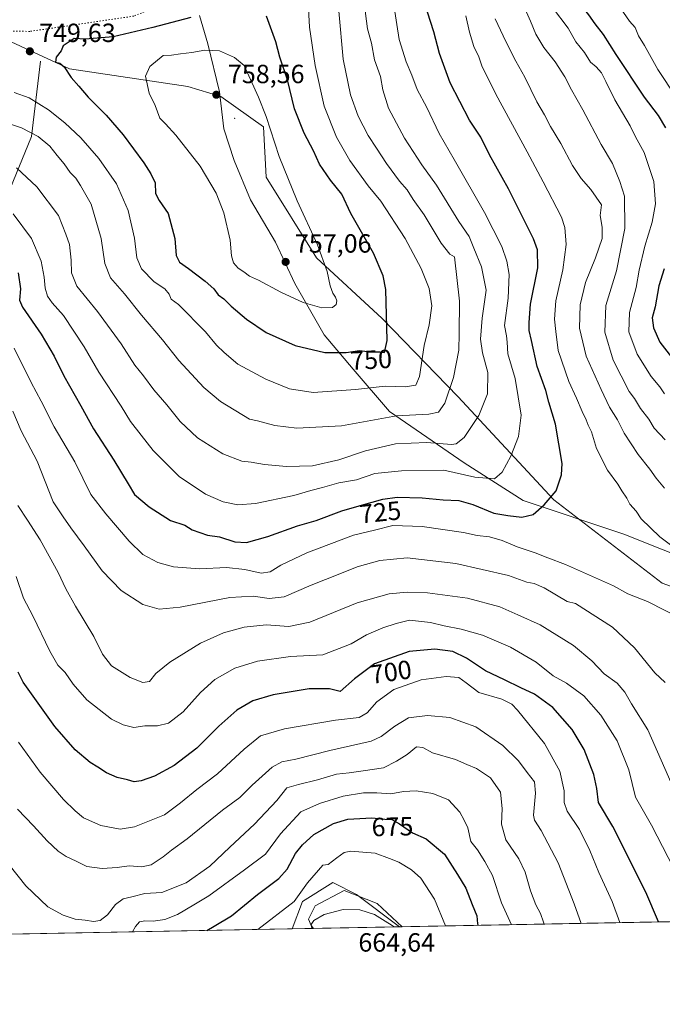
# Model space of a CAD drawing. Units: metres. Extents: x 627701 to 631151, y 4741183 to 4743560.
# Drawn here: x 629170 to 629415, y 4741183 to 4741558 of the extents above; entities that cross this region are included whole.
import ezdxf
from ezdxf.enums import TextEntityAlignment as Align

# ---------------------------------------------------------------- set-up
doc = ezdxf.new("R2010")
doc.units = ezdxf.units.M
doc.header["$MEASUREMENT"] = 0
doc.linetypes.add('DGN Style 5', pattern=[1.1536117293433497, 0.4944050268614355, -0.6592067024819142])
for name, color, linetype, lineweight in [('Arbolado forestal CxS', 92, 'Continuous', 0), ('Centroide de Edificación ligera', 7, 'Continuous', 0), ('Comarca CxS', 21, 'Continuous', 0), ('Comunidad Autónoma CxS', 142, 'Continuous', 0), ('Corriente natural lineal', 142, 'Continuous', 13), ('Cultivos herbáceos CxS', 92, 'Continuous', 0), ('Curva de nivel maestra', 30, 'Continuous', 30), ('Curva de nivel normal', 30, 'Continuous', 0), ('Estanque Cxs', 5, 'Continuous', 0), ('Municipio', 91, 'Continuous', 13), ('Municipio CxS', 4, 'Continuous', 0), ('Provincia CxS', 1, 'Continuous', 0), ('Punto de cota en terreno', 7, 'Continuous', 0), ('Rótulo de curva de nivel directora', 7, 'Continuous', 0), ('Rótulo de punto de cota en terreno', 7, 'Continuous', 0), ('Vía pecuaria eje', 92, 'DGN Style 5', 0)]:
    doc.layers.add(name, color=color, linetype=linetype, lineweight=lineweight)
doc.styles.add('Style-Arial', font='txt')

# ---------------------------------------------------------------- blocks, each defined once
blk = doc.blocks.new('*U6')
at = {"layer": 'Cultivos herbáceos CxS', "color": 92, "linetype": 'Continuous', "lineweight": 0}
blk.add_polyline3d([(629314.6924999999, 4741212.159800001, 665.5684000000037), (629273.8470000002, 4741211.392200001, 667.4189999999944), (629277.8107000003, 4741221.845799999, 669.977899999998), (629289.3179000001, 4741229.0416, 668.4655000000057), (629298.3677000003, 4741224.509299999, 667.040399999998)], close=True, dxfattribs=at)
blk = doc.blocks.new('*U14')
at = {"layer": 'Arbolado forestal CxS', "color": 92, "linetype": 'Continuous', "lineweight": 0}
blk.add_polyline3d([(629438.6942999996, 4741334.3881, 721.849000000002), (629414.6933000004, 4741343.029100001, 721.904800000004), (629373.4115000004, 4741374.711100001, 725.0840999999928), (629336.9304999998, 4741414.0737, 739.1054000000004), (629308.1294999998, 4741443.8355, 750.6523000000017), (629283.1687000003, 4741466.8771, 755.2473999999929), (629263.9682999998, 4741497.598900001, 756.0660000000062), (629263.0087000001, 4741516.799900001, 755.6545000000042), (629246.6880999999, 4741528.320699999, 758.209400000007), (629234.2074999996, 4741532.1611, 757.0749999999972), (629189.0850999998, 4741538.882099999, 750.0316000000021), (629122.8421, 4741569.604499999, 751.8656999999948), (629099.3290999997, 4741587.9935, 752.1325999999973), (629091.3526999997, 4741590.963500001, 752.9809999999999), (629039.6341000004, 4741621.6281, 758.5828000000038), (629008.0292999997, 4741637.919500001, 762.7308000000049), (628961.0994999995, 4741650.3773, 760.4590999999928), (628951.3683000002, 4741654.956300001, 758.948000000004), (628946.3479000004, 4741674.9663, 751.4630000000034), (628935.8135000002, 4741697.0065, 745.195200000002), (628919.5318999998, 4741720.9637, 741.0420000000014), (628908.0393000003, 4741749.7117, 735.3969999999972), (628893.6737000003, 4741761.210700001, 735.5647000000026)], dxfattribs=at)
blk = doc.blocks.new('*U16')
at = {"layer": 'Municipio CxS', "color": 4, "linetype": 'Continuous', "lineweight": 0, "flags": 128}
for points in [[(629238.5989999998, 4741559.203000001), (629241.8089999995, 4741548.363), (629246.1940000011, 4741530.054999999), (629247.806999999, 4741515.995999998), (629251.785, 4741503.902000001), (629257.9929999998, 4741488.943), (629267.525999999, 4741472.923000001), (629274.8969999994, 4741457.104), (629286.0400000004, 4741437.569000001), (629297.0250000001, 4741424.506999999), (629310.878999999, 4741408.342), (629339.2890000005, 4741388.859), (629361.7350000008, 4741374.432999999), (629400.137000001, 4741361.679999999), (629430.0130000014, 4741349.727000001)], [(629560.4338741853, 4741216.777791312), (628829.1708563048, 4741203.035820695)]]:
    blk.add_lwpolyline(points, dxfattribs=at)
blk = doc.blocks.new('5PATER')
at = {"layer": 'Punto de cota en terreno', "linetype": 'Continuous', "lineweight": 0}
h = blk.add_hatch(color=51, dxfattribs=at)
edge = h.paths.add_edge_path()
edge.add_ellipse((0, 0), major_axis=(-0.1095731443231308, -0.1110710700762829), ratio=0.9994222409660322, start_angle=0, end_angle=360)

msp = doc.modelspace()

# ---------------------------------------------------------------- linework, layer by layer
at = {"layer": 'Arbolado forestal CxS', "color": 92, "linetype": 'Continuous', "lineweight": 0, "extrusion": (-0.2759989899187521, -0.005186494405031527, 0.9611439319059426), "elevation": -197640.8704571393, "flags": 128}
msp.add_lwpolyline([(-4728551.437805252, 690777.2923622056), (-4728551.437805252, 690558.5348929649)], dxfattribs=at)
at = {"layer": 'Arbolado forestal CxS', "color": 92, "linetype": 'Continuous', "lineweight": 0, "extrusion": (-0.1977247119168186, -0.003722966331977678, 0.980250517887699), "elevation": -141430.0157347202, "flags": 128}
msp.add_lwpolyline([(-4728524.63479491, 704403.3166770544), (-4728524.634794911, 704402.2274766966)], dxfattribs=at)
at = {"layer": 'Arbolado forestal CxS', "color": 92, "linetype": 'Continuous', "lineweight": 0, "extrusion": (-0.08778960075848326, -0.001649731030357467, 0.996137673409752), "elevation": -62400.58213245315, "flags": 128}
msp.add_lwpolyline([(-4728551.324382412, 715527.7949866116), (-4728551.324382412, 715340.2227388684)], dxfattribs=at)
at = {"layer": 'Arbolado forestal CxS', "color": 92, "linetype": 'Continuous', "lineweight": 0}
for points in [[(628882.5639000004, 4741639.8375, 771.8429000000033), (628934.2821000004, 4741642.7115, 763.2511999999988), (628940.9873000003, 4741654.2105, 759.3628000000026), (628951.3683000002, 4741654.956300001, 758.948000000004), (628961.0994999995, 4741650.3773, 760.4590999999928), (629008.0292999997, 4741637.919500001, 762.7308000000049), (629039.6341000004, 4741621.6281, 758.5828000000038), (629091.3526999997, 4741590.963500001, 752.9809999999999), (629099.3290999997, 4741587.9935, 752.1325999999973), (629122.8421, 4741569.604499999, 751.8656999999948), (629189.0850999998, 4741538.882099999, 750.0316000000021), (629234.2074999996, 4741532.1611, 757.0749999999972), (629246.6880999999, 4741528.320699999, 758.209400000007), (629263.0087000001, 4741516.799900001, 755.6545000000042), (629263.9682999998, 4741497.598900001, 756.0660000000062), (629283.1687000003, 4741466.8771, 755.2473999999929), (629308.1294999998, 4741443.8355, 750.6523000000017), (629336.9304999998, 4741414.0737, 739.1054000000004), (629373.4115000004, 4741374.711100001, 725.0840999999928), (629414.6933000004, 4741343.029100001, 721.904800000004), (629438.6942999996, 4741334.3881, 721.849000000002)], [(628951.3683000002, 4741654.956300001, 758.948000000004), (628961.0994999995, 4741650.3773, 760.4590999999928), (629008.0292999997, 4741637.919500001, 762.7308000000049), (629039.6341000004, 4741621.6281, 758.5828000000038), (629091.3526999997, 4741590.963500001, 752.9809999999999), (629099.3290999997, 4741587.9935, 752.1325999999973), (629122.8421, 4741569.604499999, 751.8656999999948), (629189.0850999998, 4741538.882099999, 750.0316000000021), (629234.2074999996, 4741532.1611, 757.0749999999972), (629246.6880999999, 4741528.320699999, 758.209400000007), (629263.0087000001, 4741516.799900001, 755.6545000000042), (629263.9682999998, 4741497.598900001, 756.0660000000062), (629283.1687000003, 4741466.8771, 755.2473999999929), (629308.1294999998, 4741443.8355, 750.6523000000017), (629336.9304999998, 4741414.0737, 739.1054000000004), (629373.4115000004, 4741374.711100001, 725.0840999999928), (629414.6933000004, 4741343.029100001, 721.904800000004), (629438.6942999996, 4741334.3881, 721.849000000002), (629459.8152999999, 4741328.627699999, 720.1497999999993)], [(628951.3683000002, 4741654.956300001, 758.948000000004), (628961.0994999995, 4741650.3773, 760.4590999999928), (629008.0292999997, 4741637.919500001, 762.7308000000049), (629039.6341000004, 4741621.6281, 758.5828000000038), (629091.3526999997, 4741590.963500001, 752.9809999999999), (629099.3290999997, 4741587.9935, 752.1325999999973), (629122.8421, 4741569.604499999, 751.8656999999948), (629189.0850999998, 4741538.882099999, 750.0316000000021), (629234.2074999996, 4741532.1611, 757.0749999999972), (629246.6880999999, 4741528.320699999, 758.209400000007), (629263.0087000001, 4741516.799900001, 755.6545000000042), (629263.9682999998, 4741497.598900001, 756.0660000000062), (629283.1687000003, 4741466.8771, 755.2473999999929), (629308.1294999998, 4741443.8355, 750.6523000000017), (629336.9304999998, 4741414.0737, 739.1054000000004), (629373.4115000004, 4741374.711100001, 725.0840999999928), (629414.6933000004, 4741343.029100001, 721.904800000004), (629438.6942999996, 4741334.3881, 721.849000000002), (629459.8152999999, 4741328.627699999, 720.1497999999993)], [(629536.3617000004, 4741216.325400001, 725.9440000000033), (629314.6924999999, 4741212.159800001, 665.5684000000037), (629298.3677000003, 4741224.509299999, 667.040399999998), (629289.3179000001, 4741229.0416, 668.4655000000057), (629277.8107000003, 4741221.845799999, 669.977899999998), (629273.8470000002, 4741211.392200001, 667.4189999999944), (629087.0322000004, 4741207.8816, 650.9492000000029)], [(629314.6923000002, 4741212.1599, 665.5684000000037), (629298.3677000003, 4741224.509299999, 667.040399999998), (629289.3179000001, 4741229.0416, 668.4655000000057), (629277.8107000003, 4741221.845799999, 669.977899999998), (629273.8470000002, 4741211.392300001, 667.4189999999944)]]:
    msp.add_polyline3d(points, dxfattribs=at)
at = {"layer": 'Centroide de Edificación ligera', "color": 7, "linetype": 'Continuous', "lineweight": 0}
msp.add_point((629252, 4741520, 763.5654999999971), dxfattribs=at)
at = {"layer": 'Comarca CxS', "color": 21, "linetype": 'Continuous', "lineweight": 0, "flags": 128}
msp.add_lwpolyline([(628829.1708563048, 4741203.035820695), (627743.8300009704, 4741182.639982563), (627700.9300009707, 4743496.01998254), (627980.7190366198, 4743501.279567183), (630262.5691314476, 4743544.174685258), (630627.3956000002, 4743551.0329), (630643.7692000008, 4743551.340700001), (630733.4173000006, 4743553.026000001), (630775.0756000008, 4743553.8091), (630881.7887000003, 4743555.8151), (631106.5400009962, 4743560.03998254), (631136.7763000004, 4741971.7542), (631150.580000996, 4741246.659982563), (630177.0719839652, 4741228.365718748), (629560.4338741853, 4741216.777791312)], close=True, dxfattribs=at)
at = {"layer": 'Comunidad Autónoma CxS', "color": 142, "linetype": 'Continuous', "lineweight": 0, "flags": 128}
msp.add_lwpolyline([(628829.1708563048, 4741203.035820695), (627743.8300009704, 4741182.639982563), (627700.9300009707, 4743496.01998254), (627980.7190366198, 4743501.279567183), (630262.5691314476, 4743544.174685258), (630627.3956000002, 4743551.0329), (630643.7692000008, 4743551.340700001), (630733.4173000006, 4743553.026000001), (630775.0756000008, 4743553.8091), (630881.7887000003, 4743555.8151), (631106.5400009962, 4743560.03998254), (631136.7763000004, 4741971.7542), (631150.580000996, 4741246.659982563), (630177.0719839652, 4741228.365718748), (629560.4338741853, 4741216.777791312)], close=True, dxfattribs=at)
at = {"layer": 'Corriente natural lineal', "color": 142, "linetype": 'Continuous', "lineweight": 13}
msp.add_polyline3d([(629178.1101000002, 4741541.8201, 749.3974000000018), (629174.6501000002, 4741513.120100001, 740.0405999999931), (629161.7001, 4741481.7501, 728.485799999995), (629157.4301000005, 4741472.270099999, 724.5687000000034), (629144.6201, 4741452.040100001, 715.1490000000049), (629138.1401000004, 4741441.2301, 711.2908000000026), (629130.2600999996, 4741432.200099999, 705.4640000000073), (629122.2401000002, 4741423.5001, 699.7416999999987), (629114.9501, 4741414.210100001, 694.527900000001), (629108.1401000004, 4741404.360099999, 688.812699999995), (629101.4200999998, 4741393.8301, 684.255799999999), (629096.6901000004, 4741382.210100001, 680.138300000006), (629089.7100999998, 4741372.950099999, 676.7614999999934), (629073.1001000004, 4741353.380100001, 670.2523999999976), (629068.1401000004, 4741351.227499999, 669.4492000000029)], dxfattribs=at)
at = {"layer": 'Cultivos herbáceos CxS', "color": 92, "linetype": 'Continuous', "lineweight": 0, "extrusion": (-0.0093633271262185, -0.0001759570997640351, 0.9999561476105973), "elevation": -6061.190058045804, "flags": 128}
msp.add_lwpolyline([(629293.3371234506, 4741211.166686663), (629260.6145879829, 4741210.551786654)], dxfattribs=at)
at = {"layer": 'Cultivos herbáceos CxS', "color": 92, "linetype": 'Continuous', "lineweight": 0, "extrusion": (0.2565300991563406, 0.004821543245654627, 0.9665242164310052), "elevation": 184932.7147320377, "flags": 128}
msp.add_lwpolyline([(4728548.911199125, -694052.0447985675), (4728548.911199125, -694043.6375235594)], dxfattribs=at)
at = {"layer": 'Cultivos herbáceos CxS', "color": 92, "linetype": 'Continuous', "lineweight": 0}
msp.add_polyline3d([(629314.6923000002, 4741212.1599, 665.5684000000037), (629298.3677000003, 4741224.509299999, 667.040399999998), (629289.3179000001, 4741229.0416, 668.4655000000057), (629277.8107000003, 4741221.845799999, 669.977899999998), (629273.8470000002, 4741211.392300001, 667.4189999999944)], dxfattribs=at)
at = {"layer": 'Curva de nivel maestra', "color": 30, "linetype": 'Continuous', "lineweight": 30, "flags": 128}
for points, elevation in [([(629420.1500000004, 4741600.200099999), (629412.1200000001, 4741600.950099999), (629405.8899999997, 4741601.2401), (629401.4800000006, 4741597.6601), (629393.4100000003, 4741593.280099999), (629389.6299999999, 4741587.460100001), (629387.1200000001, 4741582.020099999), (629383.4900000002, 4741576.6601), (629380.9900000002, 4741569.9001), (629382.8300000001, 4741564.110099999), (629386.6100000005, 4741559.4301), (629389.0199999996, 4741555.970100001), (629392.2599999999, 4741551.890100001), (629397.0499999998, 4741544.270099999), (629407.8200000003, 4741528.130100001), (629413.1799999997, 4741521.120100001), (629416.0199999996, 4741516.380100001)], 700), ([(629169.54, 4741461.170100001), (629170.4800000006, 4741455.130100001), (629170.0499999998, 4741450.780099999), (629171.2199999997, 4741448.1501), (629178.3300000001, 4741437.8101), (629183.2100000001, 4741429.4801), (629186.9100000003, 4741421.9801), (629193.4500000002, 4741410.5101), (629198.2599999999, 4741401.800100001), (629205.9900000002, 4741389.9101), (629211.4000000004, 4741380.880100001), (629213.79, 4741376.770099999), (629219.3799999999, 4741372.030099999), (629227.5999999996, 4741366.840100001), (629233.04, 4741365.050100001), (629235.7999999998, 4741363.370100001), (629238.75, 4741362.300100001), (629241.6799999997, 4741361.2401), (629246.1399999997, 4741360.700099999), (629252.04, 4741358.7601), (629256.4400000004, 4741358.470100001), (629264.5800000001, 4741360.770099999), (629275.9100000003, 4741364.880100001), (629282.9400000004, 4741366.880100001), (629292.7100000001, 4741370.610099999), (629300.2800000003, 4741372.670100001), (629308.3700000001, 4741375.050100001), (629313.8099999997, 4741375.770099999), (629323.3700000001, 4741375.5001), (629331.3200000003, 4741374.7401), (629337.2400000002, 4741374.470100001), (629342.5700000003, 4741372.9801), (629350.5700000003, 4741369.670100001), (629355.9000000004, 4741368.840100001), (629361.2400000002, 4741368.190099999), (629365.5700000003, 4741369.110099999), (629369.75, 4741372.9001), (629374.3200000003, 4741378.110099999), (629376.3499999996, 4741384.2501), (629376.5800000001, 4741388.520099999), (629374.04, 4741403.5801), (629371.5999999996, 4741411.9001), (629370.4100000003, 4741416.4001), (629367.1200000001, 4741425.460100001), (629364.9000000004, 4741435.460100001), (629364.04, 4741439.2501), (629364.1299999999, 4741442.2601), (629364.6399999997, 4741449.2501), (629367.3300000001, 4741463.130100001), (629367.2599999999, 4741469.940099999), (629365.7699999996, 4741474.120100001), (629356.2199999997, 4741493.120100001), (629349.0300000003, 4741506.120100001), (629345.6699999999, 4741512.790100001), (629341.2999999998, 4741519.380100001), (629334.0499999998, 4741533.4901), (629329.8899999997, 4741544.6801), (629327.7999999998, 4741552.9801), (629325.3300000001, 4741560.450099999)], 725), ([(629235.2400000002, 4741558.4001), (629220.8799999999, 4741554.6501), (629205.7100000001, 4741551.0101), (629195.1200000001, 4741550.200099999), (629190.9199999999, 4741550.360099999), (629186.75, 4741547.630100001), (629185.8899999997, 4741545.7401), (629184.04, 4741543.270099999), (629183.75, 4741541.460100001), (629185.4299999997, 4741541.0801), (629187.1200000001, 4741539.6601), (629189.6799999997, 4741535.540100001), (629192.7000000002, 4741532.2301), (629196.2400000002, 4741528.0801), (629203.04, 4741521.2601), (629209.54, 4741513.7501), (629217.4100000003, 4741503.120100001), (629220.0099999999, 4741498.890100001), (629221.6799999997, 4741495.4901), (629221.8700000001, 4741491.450099999), (629223.2000000002, 4741488.7601), (629226.6600000003, 4741483.8101), (629229.2199999997, 4741474.200099999), (629229.7400000002, 4741467.7601), (629230.9299999997, 4741465.190099999), (629234.4299999997, 4741462.790100001), (629240.6900000004, 4741458.050100001), (629243.9800000006, 4741455.090100001), (629245.7400000002, 4741452.840100001), (629247.8300000001, 4741451.300100001), (629250.6399999997, 4741448.520099999), (629256.5199999996, 4741443.600099999), (629264.0199999996, 4741438.4301), (629275.0599999997, 4741433.530099999), (629286.2400000002, 4741430.790100001)], 750), ([(629286.2400000002, 4741430.790100001), (629294.4600000001, 4741430.8201), (629299.5, 4741431.5601), (629303.5999999996, 4741431.140100001), (629307.25, 4741431.100099999), (629309.0599999997, 4741430.8201), (629310.0700000003, 4741435.4801), (629309.5, 4741454.860099999), (629308.5499999998, 4741460.0701), (629304.7999999998, 4741468.710100001), (629296.2300000006, 4741483.7501), (629292.7100000001, 4741491.100099999), (629288.5099999999, 4741496.4301), (629284.2199999997, 4741502.620100001), (629282.04, 4741507.590100001), (629278.4600000001, 4741514.350099999), (629274.79, 4741523.590100001), (629272.0300000003, 4741534.640100001), (629269.2199999997, 4741543.3101), (629267.6299999999, 4741549.1601), (629264.0499999998, 4741558.9101)], 750), ([(629415.4900000002, 4741462.6601), (629413.3899999997, 4741456.270099999), (629412.0300000003, 4741448.300100001), (629410.9000000004, 4741444.040100001), (629411.3399999999, 4741440.2401), (629413.8399999999, 4741434.7501), (629418.2999999998, 4741429.130100001)], 700), ([(629413.3227000004, 4741214.013499999), (629408.4900000002, 4741225.390100001), (629395.8799999999, 4741250.290100001), (629390.4299999997, 4741259.4801), (629389.8399999999, 4741264.770099999), (629388.7000000002, 4741270.210100001), (629385.0599999997, 4741279.640100001), (629380.3899999997, 4741287.3101), (629373.0199999996, 4741295.640100001), (629366.0599999997, 4741300.770099999), (629360.8799999999, 4741303.1601), (629354.6900000004, 4741306.2401), (629347.4400000004, 4741309.5801), (629340.1799999997, 4741314.4001), (629335.0300000003, 4741316.940099999), (629328.1900000004, 4741317.9001), (629318.3899999997, 4741317.0101), (629305.2400000002, 4741312.290100001), (629297.5800000001, 4741306.5701), (629292.1299999999, 4741301.700099999), (629288.0099999999, 4741302.7501), (629280.3499999996, 4741302.770099999), (629266.6100000005, 4741300.5101), (629258.8300000001, 4741298.1601), (629252.8399999999, 4741294.690099999), (629245.9000000004, 4741288.590100001), (629237.5599999997, 4741280.2301), (629228.9500000002, 4741273.590100001), (629221.4000000004, 4741269.550100001), (629216.4100000003, 4741267.7501), (629213.6600000003, 4741267.370100001), (629211.2000000002, 4741268.100099999), (629207.2999999998, 4741269.020099999), (629203.2100000001, 4741270.770099999), (629199.9000000004, 4741272.940099999), (629196.9100000003, 4741274.7301), (629191.2100000001, 4741279.5801), (629183.5800000001, 4741288.4801), (629175.3200000003, 4741299.950099999), (629171.4500000002, 4741305.2501), (629169.6200000001, 4741309.1501)], 700), ([(629241.4402999999, 4741210.783500001), (629244.1600000003, 4741212.450099999), (629250.7300000006, 4741216.3101), (629260.6900000004, 4741224.450099999), (629268.7400000002, 4741230.4901), (629271.9600000001, 4741234.1601), (629275.0700000003, 4741240.110099999), (629277.79, 4741243.3101), (629282.1200000001, 4741247.300100001), (629289.5599999997, 4741251.540100001), (629295.0999999996, 4741253.090100001), (629304.2000000002, 4741253.690099999), (629309.0899999999, 4741253.1501), (629311.7599999999, 4741253.0101), (629314.7699999996, 4741251.4001), (629319.7000000002, 4741247.9101), (629324.8499999996, 4741245.600099999), (629331.79, 4741239.770099999), (629336.7699999996, 4741232.020099999), (629339.9199999999, 4741226.840100001), (629342.3399999999, 4741220.600099999), (629344.1399999997, 4741216.270099999), (629344.4600000001, 4741213.3201), (629344.6898999996, 4741212.7237)], 675), ([(629241.4397999998, 4741210.783199999), (629241.4402999999, 4741210.783500001)], 675)]:
    msp.add_lwpolyline(points, dxfattribs=dict(at, elevation=elevation))
at = {"layer": 'Curva de nivel normal', "color": 30, "linetype": 'Continuous', "lineweight": 0, "flags": 128}
for points, elevation in [([(629420, 4741528.090100001), (629413.0099999999, 4741538.670100001), (629408.0199999996, 4741547.7601), (629405.7000000002, 4741551.4001), (629404.4600000001, 4741554.600099999), (629402.2999999998, 4741557.0001), (629397.6900000004, 4741563.640100001), (629397.3799999999, 4741566.8201), (629398.5099999999, 4741570.780099999), (629402.29, 4741578.920100001), (629405.7300000006, 4741582.880100001), (629409.3899999997, 4741583.2501), (629417.8200000003, 4741584.860099999)], 695), ([(629168.04, 4741529.860099999), (629173.6900000004, 4741527.780099999), (629181.1600000003, 4741523.2301), (629187.3399999999, 4741518.340100001), (629193.4500000002, 4741512.640100001), (629200.2800000003, 4741504.770099999), (629206.9900000002, 4741495.0801), (629211.4600000001, 4741484.9801), (629213.8600000005, 4741474.390100001), (629214.6799999997, 4741466.880100001), (629216.4699999997, 4741462.6801), (629221.2999999998, 4741457.800100001), (629225.3600000005, 4741455.130100001), (629227, 4741453.100099999), (629227.8499999996, 4741451.120100001), (629230.5300000003, 4741449.0701), (629240.8600000005, 4741438.7401), (629245.0599999997, 4741433.610099999), (629248.0099999999, 4741430.8301), (629253.1200000001, 4741426.380100001), (629263.8399999999, 4741420.6601), (629272.8099999997, 4741417.020099999), (629281.8399999999, 4741415.640100001), (629297.9100000003, 4741416.720100001), (629309.2400000002, 4741417.9901), (629316.9000000004, 4741417.8201), (629320.9800000006, 4741418.440099999), (629322.3099999997, 4741421.690099999), (629324.1200000001, 4741433.460100001), (629325.9600000001, 4741441.440099999), (629326.9699999997, 4741448.6801), (629326, 4741455.1601), (629323.0199999996, 4741462.8201), (629316.8499999996, 4741474.300100001), (629307.6699999999, 4741488.440099999), (629302.79, 4741494.3301), (629295.8099999997, 4741504.020099999), (629290.7699999996, 4741512.880100001), (629286.0899999999, 4741524.640100001), (629282.6500000004, 4741540.1801), (629280.4900000002, 4741554.6801), (629279.8799999999, 4741566.4101)], 745), ([(629162.8300000001, 4741519.0701), (629170.8499999996, 4741516.370100001), (629177.1699999999, 4741513.040100001), (629181.6100000005, 4741509.470100001), (629184.3799999999, 4741505.9001), (629187.0899999999, 4741502.690099999), (629189.2999999998, 4741499.4301), (629191.4699999997, 4741497.2401), (629193.2400000002, 4741494.450099999), (629197.3200000003, 4741487.3101), (629201.2100000001, 4741474.220100001), (629202.5599999997, 4741464.720100001), (629204.7400000002, 4741459.280099999), (629210.04, 4741453.2501), (629216.54, 4741445.0801), (629224.4800000006, 4741435.690099999), (629230.7699999996, 4741427.780099999), (629240.2199999997, 4741417.5701), (629246.5800000001, 4741412.190099999), (629257.5599999997, 4741405.4001), (629260.6399999997, 4741404.790100001), (629267.2599999999, 4741403.030099999), (629275.5800000001, 4741402.090100001), (629292.5800000001, 4741402.9301), (629313.5700000003, 4741406.700099999), (629325.9000000004, 4741407.3101), (629329.5700000003, 4741408.120100001), (629331.9100000003, 4741411.520099999), (629335.29, 4741421.280099999), (629337.2599999999, 4741431.7501), (629337.4800000006, 4741438.020099999), (629337.5099999999, 4741450.4101), (629335.7000000002, 4741467.2501), (629333.8399999999, 4741468.340100001), (629330.54, 4741472.5101), (629324.0599999997, 4741483.2601), (629319.9500000002, 4741489.090100001), (629317.5999999996, 4741492.790100001), (629314.7699999996, 4741496.040100001), (629309.7100000001, 4741502.7601), (629305.9199999999, 4741508.700099999), (629302.7800000003, 4741513.4301), (629299.0099999999, 4741520.8101), (629296.1200000001, 4741528.9101), (629293.29, 4741542.5701), (629291.5700000003, 4741560.8201)], 740.0000000000001), ([(629167.6399999997, 4741483.6501), (629174.7000000002, 4741474.3201), (629178.3200000003, 4741465.630100001), (629179.5099999999, 4741459.520099999), (629179.8399999999, 4741455.3301), (629180.7800000003, 4741452.3101), (629182.5599999997, 4741449.7601), (629186.7599999999, 4741444.950099999), (629194.6299999999, 4741432.970100001), (629200.2400000002, 4741423.3201), (629208.7100000001, 4741410.370100001), (629212.3300000001, 4741404.610099999), (629216.4199999999, 4741399.4301), (629220.9199999999, 4741393.590100001), (629230.8600000005, 4741383.590100001), (629240.8300000001, 4741376.880100001), (629247.5800000001, 4741374.0101), (629253.1799999997, 4741372.890100001), (629259.9199999999, 4741373.4001), (629274.4400000004, 4741376.340100001), (629280.9100000003, 4741378.2401), (629285.3600000005, 4741379.420100001), (629291.5999999996, 4741381.2301), (629298.4000000004, 4741382.370100001), (629305.3200000003, 4741384.720100001), (629315.4800000006, 4741385.7501), (629331.5700000003, 4741386.020099999), (629343.4000000004, 4741383.340100001), (629350.9000000004, 4741382.780099999), (629353.8200000003, 4741385.220100001), (629357.0300000003, 4741391.350099999), (629360, 4741398.800100001), (629360.9900000002, 4741407.0001), (629358.6799999997, 4741420.940099999), (629355.9199999999, 4741430.3301), (629355.7300000006, 4741434.800100001), (629355.3799999999, 4741437.220100001), (629354.7199999997, 4741441.1601), (629356.1200000001, 4741451.520099999), (629356.4699999997, 4741460.550100001), (629355.5800000001, 4741465.6501), (629353.6100000005, 4741471.2401), (629347.0599999997, 4741484.140100001), (629335.5499999998, 4741504.340100001), (629329.7599999999, 4741514.1801), (629325.0999999996, 4741524.120100001), (629321.4800000006, 4741531.050100001), (629319.4600000001, 4741536.460100001), (629317.2699999996, 4741541.5801), (629314.5999999996, 4741550.0801), (629312.5, 4741563.110099999)], 730), ([(629168.9000000004, 4741501.1601), (629176.6500000004, 4741493.960100001), (629184.9100000003, 4741483.040100001), (629187.7699999996, 4741475.960100001), (629189.0800000001, 4741471.950099999), (629189.75, 4741465.950099999), (629189.8200000003, 4741461.210100001), (629191.8799999999, 4741456.130100001), (629199.7400000002, 4741446.450099999), (629208.75, 4741434.190099999), (629213.9100000003, 4741426.050100001), (629217.2100000001, 4741421.9801), (629221.2000000002, 4741416.640100001), (629226.1200000001, 4741410.920100001), (629231.1699999999, 4741404.610099999), (629237.8700000001, 4741398.4101), (629247.4400000004, 4741392.3101), (629254.6900000004, 4741389.5001), (629258.25, 4741389.120100001), (629263.3300000001, 4741388.2501), (629271.7599999999, 4741387.440099999), (629281.5800000001, 4741387.7401), (629291.5800000001, 4741390.0101), (629301.8200000003, 4741393.420100001), (629313.1900000004, 4741396.120100001), (629325.1500000004, 4741396.620100001), (629334.4500000002, 4741395.8201), (629336.2999999998, 4741396.0701), (629339.29, 4741398.4901), (629344.9400000004, 4741406.870100001), (629348.2199999997, 4741415.1501), (629348.3499999996, 4741423.1801), (629346.2699999996, 4741430.6601), (629345.5, 4741435.890100001), (629346.2100000001, 4741443.9801), (629347.6900000004, 4741454.590100001), (629345.9100000003, 4741463.460100001), (629343.0199999996, 4741470.550100001), (629341.29, 4741475.0001), (629337.2400000002, 4741480.790100001), (629328.7400000002, 4741494.620100001), (629323.1600000003, 4741502.280099999), (629316.5999999996, 4741512.450099999), (629310.5199999996, 4741523.950099999), (629308.3600000005, 4741530.850099999), (629307.4500000002, 4741535.9001), (629305.1600000003, 4741542.2501), (629304.04, 4741548.630100001), (629302.5899999999, 4741554.050100001), (629301.2300000006, 4741563.860099999)], 735), ([(629415.7999999998, 4741397.600099999), (629411.5999999996, 4741402.0701), (629409.5899999999, 4741405.440099999), (629406.3899999997, 4741409.530099999), (629404.1200000001, 4741413.350099999), (629402.0999999996, 4741416.0101), (629396, 4741427.920100001), (629392.8600000005, 4741438.620100001), (629393.3099999997, 4741448.780099999), (629397.3200000003, 4741461.890100001), (629400.4500000002, 4741478.0101), (629400.3600000005, 4741490.380100001), (629398.6399999997, 4741496.020099999), (629395.8399999999, 4741502.850099999), (629391.54, 4741510.100099999), (629384.4500000002, 4741523.290100001), (629380.1799999997, 4741530.880100001), (629377.7000000002, 4741535.860099999), (629373.9500000002, 4741541.530099999), (629369.6399999997, 4741547.0001), (629366.6299999999, 4741552.020099999), (629364.5899999999, 4741557.030099999), (629362.5, 4741561.540100001)], 710), ([(629415.5800000001, 4741415.1501), (629413.8200000003, 4741417.720100001), (629410.5199999996, 4741421.7601), (629405.2400000002, 4741430.1501), (629402.0599999997, 4741438.6601), (629402.2000000002, 4741446.100099999), (629404.75, 4741455.6601), (629405.9000000004, 4741462.1601), (629408.0899999999, 4741471.380100001), (629410.8600000005, 4741480.520099999), (629412.1200000001, 4741487.450099999), (629411.4900000002, 4741496.0001), (629407.79, 4741506.9901), (629404.5300000003, 4741513.0001), (629402.5300000003, 4741517.120100001), (629396.6900000004, 4741527.120100001), (629393.2000000002, 4741533.9901), (629391.6500000004, 4741537.3301), (629389.5999999996, 4741539.640100001), (629387.4600000001, 4741541.460100001), (629385.1500000004, 4741545.030099999), (629381.8799999999, 4741549.090100001), (629378.8600000005, 4741554.3301), (629373.0099999999, 4741562.170100001)], 705), ([(629421.5099999999, 4741354.7601), (629413.7699999996, 4741360.6801), (629406.7599999999, 4741367.530099999), (629404.7800000003, 4741370.4301), (629402.3700000001, 4741373.0601), (629401.25, 4741375.440099999), (629399.3200000003, 4741378.2301), (629397.8200000003, 4741380.7401), (629393.8399999999, 4741386.0801), (629389.7199999997, 4741394.300100001), (629387.8099999997, 4741400.5801), (629386.5700000003, 4741403.1801), (629385.79, 4741405.2401), (629384.1900000004, 4741408.340100001), (629382.0800000001, 4741413.450099999), (629379.1200000001, 4741419.8201), (629375.1699999999, 4741431.610099999), (629374.25, 4741438.8101), (629373.75, 4741443.5101), (629374.1699999999, 4741450.4801), (629376.8600000005, 4741462.270099999), (629378.1600000003, 4741472.020099999), (629377.6500000004, 4741478.440099999), (629376.4199999999, 4741482.360099999), (629369.4000000004, 4741495.880100001), (629363.3600000005, 4741507.2401), (629351.3499999996, 4741529.2401), (629346.04, 4741539.970100001), (629344.8600000005, 4741543.420100001), (629343, 4741547.380100001), (629341.3200000003, 4741552.860099999), (629339.9299999997, 4741559.050100001)], 720), ([(629415.6399999997, 4741379.130100001), (629412.3600000005, 4741382.940099999), (629409.9500000002, 4741386.4001), (629405.5300000003, 4741391.950099999), (629400.2100000001, 4741400.130100001), (629397.6399999997, 4741405.2601), (629394.6500000004, 4741410.0001), (629391.4600000001, 4741416.800100001), (629385.7199999997, 4741429.470100001), (629383.2100000001, 4741440.1601), (629383.4800000006, 4741449.0001), (629385.5300000003, 4741457.4801), (629389.3300000001, 4741466.850099999), (629391.8700000001, 4741474.270099999), (629391.9100000003, 4741478.520099999), (629391.0999999996, 4741483.0001), (629391.5800000001, 4741487.140100001), (629387.5300000003, 4741492.970100001), (629383.8399999999, 4741497.1501), (629380.5099999999, 4741502.110099999), (629376.1799999997, 4741510.4801), (629372.1799999997, 4741516.970100001), (629369.9000000004, 4741521.390100001), (629367.0499999998, 4741526.3201), (629362.4299999997, 4741535.7301), (629358.9400000004, 4741541.770099999), (629355.25, 4741549.220100001), (629351.0899999999, 4741557.960100001)], 715), ([(629240.6299999999, 4741545.970100001), (629235.7199999997, 4741545.0801), (629231.3799999999, 4741544.630100001), (629227.8700000001, 4741544.120100001), (629224.7800000003, 4741543.9101), (629219.6600000003, 4741539.790100001), (629218.0199999996, 4741536.0601), (629219.4199999999, 4741529.630100001), (629221.7199999997, 4741524.960100001), (629223.4800000006, 4741520.030099999), (629225.6200000001, 4741517.940099999), (629229.5999999996, 4741513.600099999), (629238.8300000001, 4741501.780099999), (629244.9800000006, 4741491.4801), (629247.8600000005, 4741483.9801), (629250.2699999996, 4741473.620100001), (629250.8099999997, 4741467.630100001), (629251.5700000003, 4741464.940099999), (629253.3099999997, 4741462.950099999), (629255.5199999996, 4741461.530099999), (629257.5999999996, 4741459.970100001), (629261.0599999997, 4741458.370100001), (629269.5499999998, 4741453.770099999), (629278.0300000003, 4741449.9101), (629285.1799999997, 4741447.850099999), (629289.1500000004, 4741448.0001), (629290.5700000003, 4741449.140100001), (629290.7999999998, 4741450.4901), (629290.3700000001, 4741451.970100001), (629289.29, 4741453.380100001), (629288.2599999999, 4741456.190099999), (629287.1900000004, 4741461.7401), (629283.5599999997, 4741471.8301), (629275.7000000002, 4741488.630100001), (629268.9100000003, 4741505.450099999), (629263.9100000003, 4741520.7501), (629261.0599999997, 4741528.140100001), (629255.5800000001, 4741540.120100001), (629251.9000000004, 4741543.2301), (629246.2599999999, 4741545.720100001), (629240.6299999999, 4741545.970100001)], 755), ([(629168.0800000001, 4741432.540100001), (629174.5599999997, 4741419.4301), (629178.3200000003, 4741412.370100001), (629183.2800000003, 4741402.540100001), (629191.1200000001, 4741389.190099999), (629197.2400000002, 4741376.8201), (629202.8799999999, 4741369.470100001), (629211.8600000005, 4741358.960100001), (629217.04, 4741353.970100001), (629222.6799999997, 4741350.9001), (629228.6799999997, 4741349.2301), (629238.5499999998, 4741348.4301), (629248.8499999996, 4741348.960100001), (629255.8099999997, 4741348.2501), (629262.04, 4741346.840100001), (629265.4299999997, 4741347.340100001), (629269.5999999996, 4741349.8101), (629279.4699999997, 4741354.530099999), (629297.25, 4741361.2401), (629305.25, 4741363.1801), (629312.2300000006, 4741364.970100001), (629323.3099999997, 4741364.600099999), (629339.0300000003, 4741362.2601), (629344.2300000006, 4741361.130100001), (629348.9800000006, 4741360.610099999), (629353.7699999996, 4741359.210100001), (629359.5, 4741356.790100001), (629366.3799999999, 4741354.610099999), (629371.1399999997, 4741352.710100001), (629377.9299999997, 4741350.170100001), (629396.1500000004, 4741341.970100001), (629401.6699999999, 4741338.9801), (629409.1100000005, 4741336.020099999), (629422.7699999996, 4741329.020099999)], 720), ([(629167.5599999997, 4741408.540100001), (629170.6699999999, 4741400.9801), (629176.79, 4741389.520099999), (629182.8399999999, 4741374.020099999), (629186.6500000004, 4741368.2401), (629189.5499999998, 4741364.100099999), (629194.6799999997, 4741357.2301), (629201.5199999996, 4741347.7401), (629208.8300000001, 4741340.220100001), (629217.0700000003, 4741334.9301), (629223.2599999999, 4741333.120100001), (629231.2599999999, 4741333.8101), (629250.1200000001, 4741337.5001), (629259.0599999997, 4741338.120100001), (629265.1200000001, 4741337.110099999), (629270.7999999998, 4741337.780099999), (629281.0999999996, 4741342.280099999), (629292.0099999999, 4741346.5701), (629298.5499999998, 4741349.2601), (629307.2599999999, 4741351.700099999), (629317.6100000005, 4741352.640100001), (629336.2000000002, 4741350.460100001), (629356.2100000001, 4741345.880100001), (629363.1600000003, 4741343.440099999), (629365.9199999999, 4741342.860099999), (629369.75, 4741341.290100001), (629378.5599999997, 4741336.0601), (629381.7199999997, 4741335.290100001), (629395.7800000003, 4741326.2401), (629404.1699999999, 4741318.4101), (629411.8700000001, 4741308.880100001), (629415.8899999997, 4741305.1501)], 715), ([(629169.4500000002, 4741372.5701), (629173.0899999999, 4741367.0001), (629177.8899999997, 4741359.470100001), (629184.7300000006, 4741347.120100001), (629187.7000000002, 4741340.860099999), (629191.4199999999, 4741334.300100001), (629198.4100000003, 4741322.720100001), (629201.6699999999, 4741316.0001), (629205.1299999999, 4741311.470100001), (629212.2300000006, 4741307.120100001), (629217.0099999999, 4741305.200099999), (629219.5499999998, 4741305.550100001), (629221.9199999999, 4741308.620100001), (629227.3399999999, 4741312.9101), (629238.9100000003, 4741320.120100001), (629247.6600000003, 4741324.090100001), (629255.5800000001, 4741326.280099999), (629263.9100000003, 4741327.100099999), (629272.5800000001, 4741326.5001), (629280.5800000001, 4741328.220100001), (629298.5800000001, 4741335.520099999), (629310.7999999998, 4741338.950099999), (629317.5700000003, 4741339.520099999), (629325.3899999997, 4741339.280099999), (629340.5700000003, 4741337.3101), (629352.9000000004, 4741333.960100001), (629359.7699999996, 4741330.9801), (629368.2300000006, 4741327.100099999), (629381, 4741319.2501), (629387.9000000004, 4741313.4901), (629392.6200000001, 4741308.470100001), (629397.5499999998, 4741304.960100001), (629400.4699999997, 4741301.470100001), (629403.0700000003, 4741297.120100001), (629409.2100000001, 4741287.1501), (629419.3399999999, 4741264.0701)], 710.0000000000001), ([(629168.8200000003, 4741345.600099999), (629171.6500000004, 4741337.3101), (629175.1799999997, 4741330.630100001), (629181.6100000005, 4741317.0601), (629184.5999999996, 4741311.8301), (629187.4299999997, 4741308.960100001), (629190.4800000006, 4741304.590100001), (629195.75, 4741298.620100001), (629205.0999999996, 4741291.280099999), (629209.54, 4741289.030099999), (629213.5899999999, 4741288.0801), (629217.8099999997, 4741288.6601), (629222.6100000005, 4741288.6601), (629226.7699999996, 4741289.700099999), (629232.3899999997, 4741294.0001), (629239.0099999999, 4741301.370100001), (629244.3799999999, 4741306.290100001), (629252.0899999999, 4741310.640100001), (629260.7100000001, 4741313.270099999), (629273.25, 4741315.110099999), (629285.5800000001, 4741315.700099999), (629296.2699999996, 4741319.960100001), (629302.2000000002, 4741323.3201), (629308.3200000003, 4741325.950099999), (629313.4199999999, 4741327.630100001), (629318.5700000003, 4741328.940099999), (629326.5, 4741328.030099999), (629331.7000000002, 4741326.7501), (629338.2000000002, 4741325.520099999), (629346.2599999999, 4741323.170100001), (629356.9299999997, 4741318.590100001), (629366.7000000002, 4741312.9301), (629373.25, 4741307.7601), (629378.3200000003, 4741304.880100001), (629384.8399999999, 4741300.130100001), (629391.3600000005, 4741292.720100001), (629397.6200000001, 4741282.9801), (629402.0599999997, 4741271.920100001), (629404.5899999999, 4741261.4801), (629410.6699999999, 4741250.8201), (629427.5199999996, 4741218.090100001)], 705), ([(629169.7300000006, 4741282.470100001), (629177.9400000004, 4741271.100099999), (629186.8600000005, 4741260.670100001), (629191.3200000003, 4741256.3201), (629194.4500000002, 4741253.600099999), (629201, 4741250.670100001), (629208.3499999996, 4741249.280099999), (629213.8600000005, 4741250.220100001), (629225.2999999998, 4741254.840100001), (629231.3300000001, 4741259.4001), (629237.6299999999, 4741264.5001), (629245.4900000002, 4741270.4001), (629255.54, 4741279.8201), (629261.7800000003, 4741284.8201), (629270.9100000003, 4741287.550100001), (629290.3200000003, 4741290.880100001), (629299.3200000003, 4741291.860099999), (629302.4500000002, 4741293.6801), (629306.0300000003, 4741297.880100001), (629312.5199999996, 4741302.550100001), (629323, 4741306.2601), (629332.5099999999, 4741307.5001), (629337.2999999998, 4741307.100099999), (629340.1399999997, 4741305.090100001), (629344.8499999996, 4741301.4301), (629353.6399999997, 4741298.8301), (629357.4299999997, 4741296.940099999), (629359.6600000003, 4741294.6801), (629369.8799999999, 4741281.940099999), (629375.7599999999, 4741271.460100001), (629377.4500000002, 4741263.950099999), (629377.3700000001, 4741259.520099999), (629378.5499999998, 4741256.1501), (629383.2199999997, 4741249.1601), (629387.2199999997, 4741241.2401), (629390.5999999996, 4741232.790100001), (629395.6200000001, 4741221.840100001), (629398.5669999998, 4741213.736)], 695), ([(629169.3399999999, 4741256.9801), (629175.3799999999, 4741250.550100001), (629180.6200000001, 4741244.850099999), (629184.7699999996, 4741240.960100001), (629187.8700000001, 4741238.9301), (629191.6699999999, 4741237.200099999), (629195.75, 4741235.1601), (629201.54, 4741234.360099999), (629207.2599999999, 4741234.710100001), (629211.8600000005, 4741235.3201), (629216.6799999997, 4741234.9801), (629220.1699999999, 4741235.710100001), (629224.8099999997, 4741238.7401), (629227.9000000004, 4741241.3201), (629233.9199999999, 4741245.710100001), (629247.3300000001, 4741256.5801), (629253.9000000004, 4741261.420100001), (629258.6600000003, 4741266.0601), (629266.25, 4741272.920100001), (629269.9100000003, 4741275.020099999), (629275.25, 4741275.950099999), (629288.25, 4741279.3201), (629303.9100000003, 4741282.800100001), (629307.7300000006, 4741284.630100001), (629312.9100000003, 4741288.540100001), (629318.1799999997, 4741291.780099999), (629325.3399999999, 4741292.600099999), (629333.8499999996, 4741291.8101), (629343.8200000003, 4741288.3201), (629354.0300000003, 4741281.1601), (629359.9500000002, 4741275.3301), (629363.2599999999, 4741270.870100001), (629366.0899999999, 4741267.3101), (629366.5300000003, 4741263.0601), (629365.6600000003, 4741254.6801), (629366.04, 4741252.780099999), (629368.6600000003, 4741248.840100001), (629375.0899999999, 4741236.5101), (629381.25, 4741220.840100001), (629383.8748000005, 4741213.459899999)], 690), ([(629162.5999999996, 4741240.0701), (629172.5199999996, 4741227.780099999), (629180.8899999997, 4741219.790100001), (629186.6500000004, 4741216.5601), (629191.2199999997, 4741215.120100001), (629195.1200000001, 4741214.690099999), (629198.2699999996, 4741214.170100001), (629200.8300000001, 4741214.5701), (629203.6299999999, 4741216.690099999), (629206.5999999996, 4741220.6601), (629209.4699999997, 4741222.8301), (629212.79, 4741223.520099999), (629217.8200000003, 4741224.8101), (629224.2800000003, 4741225.2601), (629233.5, 4741228.850099999), (629242.5599999997, 4741235.200099999), (629250.1600000003, 4741242.4801), (629259.5099999999, 4741251.200099999), (629267.9699999997, 4741260.220100001), (629271.8399999999, 4741265.020099999), (629276.25, 4741266.280099999), (629283.5300000003, 4741268.100099999), (629290.7100000001, 4741270.3201), (629295.5999999996, 4741270.8201), (629300.8499999996, 4741271.5101), (629308.6500000004, 4741272.6601), (629313.5800000001, 4741275.290100001), (629317.5700000003, 4741277.770099999), (629321.2400000002, 4741280.630100001), (629323.5700000003, 4741280.440099999), (629327.2400000002, 4741278.380100001), (629336, 4741275.8301), (629340.29, 4741273.9101), (629344.0199999996, 4741272.4001), (629349.3600000005, 4741268.9001), (629353.2100000001, 4741263.390100001), (629353.8399999999, 4741257.210100001), (629353.5, 4741251.280099999), (629355.25, 4741245.3301), (629360.1100000005, 4741238.0801), (629362.4900000002, 4741232.9901), (629364.6200000001, 4741225.790100001), (629366.6399999997, 4741220.530099999), (629368.3799999999, 4741217.2501), (629369.4800000006, 4741213.890100001), (629369.7199999997, 4741213.1939)], 685), ([(629357.3852000004, 4741212.962099999), (629353.5999999996, 4741221.2601), (629350.1100000005, 4741231.710100001), (629347.2199999997, 4741237.0601), (629344.3899999997, 4741241.420100001), (629341.9299999997, 4741244.600099999), (629340.75, 4741249.780099999), (629339.3600000005, 4741252.8101), (629337.7100000001, 4741255.7601), (629333.3799999999, 4741260.4901), (629327.4199999999, 4741262.960100001), (629321.0700000003, 4741263.9801), (629316.29, 4741263.7301), (629311.4199999999, 4741262.7501), (629306.0700000003, 4741263.1601), (629301, 4741263.110099999), (629293.2599999999, 4741261.9001), (629284.25, 4741259.100099999), (629277.1100000005, 4741255.9901), (629269.4400000004, 4741247.5601), (629263.75, 4741239.870100001), (629255.6600000003, 4741233.790100001), (629242.2000000002, 4741223.970100001), (629236.3799999999, 4741220.470100001), (629230.2000000002, 4741216.9001), (629225.4199999999, 4741214.950099999), (629220.9199999999, 4741214.350099999), (629217.7599999999, 4741214.470100001), (629215.7400000002, 4741214.0001), (629214.2100000001, 4741212.3101), (629213.0603, 4741210.2499)], 680), ([(629332.2659, 4741212.49), (629328.0599999997, 4741222.6501), (629322.79, 4741230.710100001), (629319.2999999998, 4741233.890100001), (629314.4199999999, 4741236.7601), (629310.8600000005, 4741238.140100001), (629305.4900000002, 4741240.1601), (629300.7000000002, 4741240.610099999), (629296.1699999999, 4741240.960100001), (629293.5899999999, 4741240.390100001), (629290.9100000003, 4741238.420100001), (629287.5599999997, 4741235.8201), (629285.5800000001, 4741235.630100001), (629279.7100000001, 4741228.9101), (629274.5800000001, 4741221.8301), (629260.8036000002, 4741211.147100001)], 670), ([(629312.7148000002, 4741212.1226), (629311.9699999997, 4741212.6601), (629309.2400000002, 4741214.2401), (629305.25, 4741216.890100001), (629299.5800000001, 4741218.670100001), (629293.2100000001, 4741218.7501), (629286.0199999996, 4741216.790100001), (629282.0700000003, 4741214.520099999), (629281.0499999998, 4741213.0101), (629281.3636999996, 4741211.533500001)], 665)]:
    msp.add_lwpolyline(points, dxfattribs=dict(at, elevation=elevation))
at = {"layer": 'Estanque Cxs', "color": 5, "linetype": 'Continuous', "lineweight": 0, "extrusion": (-0.01543874364156995, -0.0002901452623816199, 0.999880773397757), "elevation": -10425.7805177802, "flags": 128}
msp.add_lwpolyline([(629251.0340721393, 4741209.354476813), (629217.2414417369, 4741208.719476786)], dxfattribs=at)
at = {"layer": 'Estanque Cxs', "color": 5, "linetype": 'Continuous', "lineweight": 0}
msp.add_polyline3d([(629315.7599999999, 4741212.1799, 665.7838000000047), (629281.9713000003, 4741211.5449, 665.2618999999977), (629281.1187000005, 4741212.686799999, 665.6689999999944), (629280.0533999996, 4741215.058, 666.9189999999944), (629282.5933999997, 4741220.138, 667.5864000000003), (629293.7059000004, 4741226.011800001, 667.4581999999937), (629306.2472000001, 4741221.090500001, 666.7204999999958)], close=True, dxfattribs=at)
msp.add_polyline3d([(629281.9713000003, 4741211.5449, 665.2618999999977), (629281.1187000005, 4741212.686799999, 665.6689999999944), (629280.0533999996, 4741215.058, 666.9189999999944), (629282.5933999997, 4741220.138, 667.5864000000003), (629293.7059000004, 4741226.011800001, 667.4581999999937), (629306.2472000001, 4741221.090500001, 666.7204999999958), (629315.7599, 4741212.1799, 665.7838000000047)], dxfattribs=at)
at = {"layer": 'Municipio', "color": 91, "linetype": 'Continuous', "lineweight": 13, "flags": 128}
msp.add_lwpolyline([(629430.0130000019, 4741349.727000002), (629400.1370000016, 4741361.680000001), (629361.7350000015, 4741374.433), (629339.2890000008, 4741388.859000001), (629310.8790000017, 4741408.342000001), (629297.0250000008, 4741424.507), (629286.040000001, 4741437.569000003), (629274.897, 4741457.103999999), (629267.5259999996, 4741472.923000001), (629257.9930000004, 4741488.943000001), (629251.7850000006, 4741503.902), (629247.8070000019, 4741515.995999999), (629246.1940000016, 4741530.055000001), (629241.8090000025, 4741548.363000001), (629238.5990000004, 4741559.203000002)], dxfattribs=at)
msp.add_lwpolyline([(629430.0130000019, 4741349.727000002), (629400.1370000016, 4741361.680000001), (629361.7350000015, 4741374.433), (629339.2890000008, 4741388.859000001), (629310.8790000017, 4741408.342000001), (629297.0250000008, 4741424.507), (629286.040000001, 4741437.569000003), (629274.897, 4741457.103999999), (629267.5259999996, 4741472.923000001), (629257.9930000004, 4741488.943000001), (629251.7850000006, 4741503.902), (629247.8070000019, 4741515.995999999), (629246.1940000016, 4741530.055000001), (629241.8090000025, 4741548.363000001), (629238.5990000004, 4741559.203000002)], dxfattribs=at)
at = {"layer": 'Municipio CxS', "color": 4, "linetype": 'Continuous', "lineweight": 0, "flags": 128}
msp.add_lwpolyline([(629430.0130000014, 4741349.727000001), (629400.137000001, 4741361.679999999), (629361.7350000008, 4741374.432999999), (629339.2890000005, 4741388.859), (629310.878999999, 4741408.342), (629297.0250000001, 4741424.506999999), (629286.0400000004, 4741437.569000001), (629274.8969999994, 4741457.104), (629267.525999999, 4741472.923000001), (629257.9929999998, 4741488.943), (629251.785, 4741503.902000001), (629247.806999999, 4741515.995999998), (629246.1940000011, 4741530.054999999), (629241.8089999995, 4741548.363), (629238.5989999998, 4741559.203000001)], dxfattribs=at)
at = {"layer": 'Provincia CxS', "color": 1, "linetype": 'Continuous', "lineweight": 0, "flags": 128}
msp.add_lwpolyline([(628829.1708563048, 4741203.035820695), (627743.8300009704, 4741182.639982563), (627700.9300009707, 4743496.01998254), (627980.7190366198, 4743501.279567183), (630262.5691314476, 4743544.174685258), (630627.3956000002, 4743551.0329), (630643.7692000008, 4743551.340700001), (630733.4173000006, 4743553.026000001), (630775.0756000008, 4743553.8091), (630881.7887000003, 4743555.8151), (631106.5400009962, 4743560.03998254), (631136.7763000004, 4741971.7542), (631150.580000996, 4741246.659982563), (630177.0719839652, 4741228.365718748), (629560.4338741853, 4741216.777791312)], close=True, dxfattribs=at)
at = {"layer": 'Vía pecuaria eje', "color": 92, "linetype": 'DGN Style 5', "lineweight": 0}
msp.add_polyline3d([(629235.7637999998, 4741567.7698, 755.2958999999975), (629213.5384999998, 4741558.941500001, 756.6978999999993), (629173.9502999998, 4741553.120100001, 755.515400000004), (629146.9704, 4741553.670399999, 752.9343999999984), (629053.2688999996, 4741571.4516, 755.1946999999927), (628995.1085999999, 4741563.3705, 739.9079000000056), (628914.3306999998, 4741529.4277, 735.6728000000003), (628883.6339999996, 4741505.1812, 728.3254000000015), (628872.3249000004, 4741466.387599999, 729.2284000000074), (628867.4758000001, 4741387.184, 732.8062000000064), (628864.2440999999, 4741359.7042, 734.0035999999964), (628857.7816000005, 4741343.540300001, 730.693499999994), (628838.3941000003, 4741322.5277, 723.7207000000053), (628834.7258000001, 4741313.1468, 724.3077999999952), (628825.0754000006, 4741253.0803, 727.535799999998), (628821.3426999999, 4741238.922499999, 729.1842999999935)], dxfattribs=at)

# ---------------------------------------------------------------- block references
at = {"layer": 'Arbolado forestal CxS', "color": 92, "linetype": 'Continuous', "lineweight": 0}
msp.add_blockref('*U14', (0, 0), dxfattribs=at)
at = {"layer": 'Cultivos herbáceos CxS', "color": 92, "linetype": 'Continuous', "lineweight": 0}
msp.add_blockref('*U6', (0, 0), dxfattribs=at)
at = {"layer": 'Municipio CxS', "color": 4, "linetype": 'Continuous', "lineweight": 0}
msp.add_blockref('*U16', (0, 0), dxfattribs=at)
at = {"layer": 'Punto de cota en terreno', "color": 7, "linetype": 'Continuous', "lineweight": 0, "xscale": 10, "yscale": 10, "zscale": 10}
for p in [(629174.0099999999, 4741545.550000001, 749.6300000000047), (629245, 4741529, 758.5599999999977), (629271.3799999999, 4741465.350000001, 757.0599999999977)]:
    msp.add_blockref('5PATER', p, dxfattribs=at)

# ---------------------------------------------------------------- texts
at = {"layer": 'Rótulo de curva de nivel directora', "color": 7, "linetype": 'Continuous', "lineweight": 0, "style": 'Style-Arial'}
for s, rotation, p in [('750', 3.14047743050314, (629303.8936960347, 4741428.096939337)), ('725', 5.895305049990452, (629307.3956191215, 4741370.024829937)), ('700', 8.2585631287457, (629311.40623301, 4741309.19992081)), ('675', 1.538535355064088, (629312.0413041455, 4741250.296340809))]:
    msp.add_text(s, height=7.000000000000002, rotation=rotation, dxfattribs=at).set_placement(p, align=Align.MIDDLE_CENTER)
at = {"layer": 'Rótulo de punto de cota en terreno', "color": 7, "linetype": 'Continuous', "lineweight": 0, "style": 'Style-Arial'}
for s, p in [('749,63', (629177.5378000002, 4741549.0778)), ('758,56', (629249.4096999997, 4741533.409700001)), ('757,06', (629274.9078000003, 4741468.877800001)), ('664,64', (629299.0678000003, 4741202.707800001))]:
    msp.add_text(s, height=7.000000000000002, dxfattribs=at).set_placement(p)

doc.saveas('drawing.dxf')
